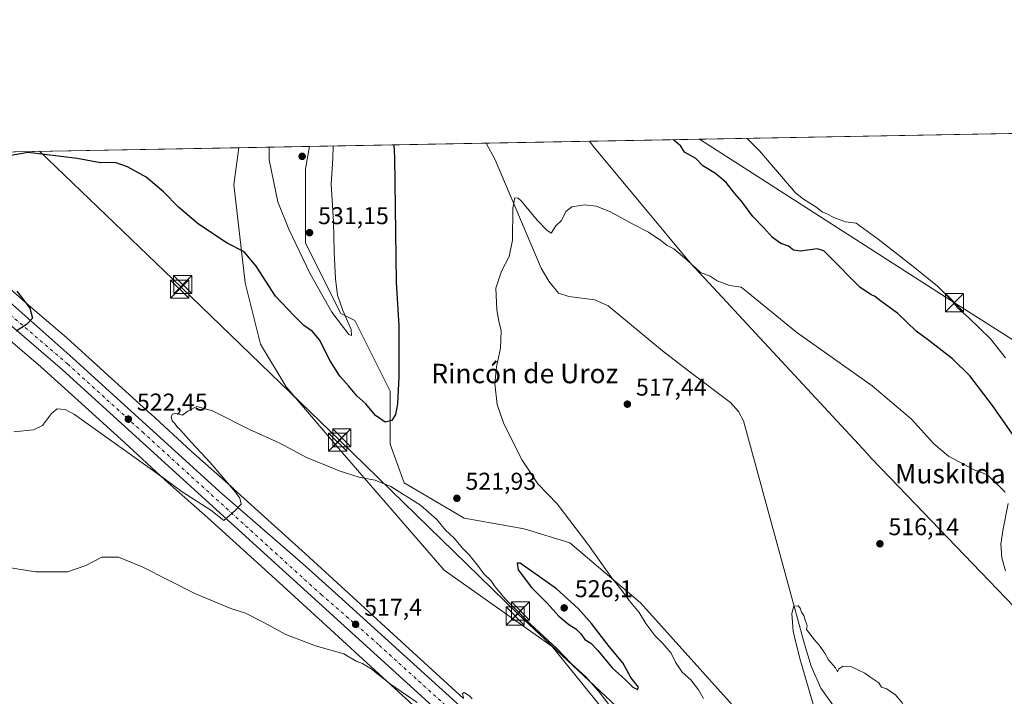
# Model space of a CAD drawing. Units: metres. Extents: x 624379 to 627830, y 4736494 to 4738869.
# Drawn here: x 624817 to 625222, y 4738591 to 4738869 of the extents above; entities that cross this region are included whole.
import ezdxf
from ezdxf.enums import TextEntityAlignment as Align

# ---------------------------------------------------------------- set-up
doc = ezdxf.new("R2010")
doc.units = ezdxf.units.M
doc.header["$MEASUREMENT"] = 0
doc.linetypes.add('DGN Style 4', pattern=[2.6384748266838614, 1.318413404963828, -0.6592067024819142, 0.001648016756204785, -0.6592067024819142])
for name, color, linetype, lineweight in [('Carretera de calzada única Cxs', 7, 'Continuous', 13), ('Carretera de calzada única eje', 7, 'DGN Style 4', 0), ('Comarca CxS', 21, 'Continuous', 0), ('Comunidad Autónoma CxS', 142, 'Continuous', 0), ('Corriente natural lineal', 142, 'Continuous', 13), ('Cultivos herbáceos CxS', 92, 'Continuous', 0), ('Curva de nivel maestra', 30, 'Continuous', 30), ('Curva de nivel normal', 30, 'Continuous', 0), ('Huerta CxS', 92, 'Continuous', 0), ('Instalación de servicios públicos CxS', 91, 'Continuous', 0), ('Matorral CxS', 135, 'Continuous', 0), ('Municipio', 91, 'Continuous', 13), ('Municipio CxS', 4, 'Continuous', 0), ('Núcleo urbano CxS', 7, 'Continuous', 0), ('Provincia CxS', 1, 'Continuous', 0), ('Punto de cota en terreno', 7, 'Continuous', 0), ('Rótulo de punto de cota en terreno', 7, 'Continuous', 0), ('Tendido', 6, 'Continuous', 0), ('Texto cartográfico', 7, 'Continuous', 0), ('Torre de tendido puntual', 7, 'Continuous', 0)]:
    doc.layers.add(name, color=color, linetype=linetype, lineweight=lineweight)
doc.styles.add('Style-Arial', font='txt')

# ---------------------------------------------------------------- blocks, each defined once
blk = doc.blocks.new('*U20')
at = {"layer": 'Cultivos herbáceos CxS', "color": 92, "linetype": 'Continuous', "lineweight": 0}
blk.add_polyline3d([(624809.8353000004, 4738739.6361, 524.5733000000037), (624825.3667000001, 4738726.3497, 523.4732999999978), (624840.6557999998, 4738712.3935, 522.7151000000014), (624859.7828000003, 4738695.1043, 521.3793000000006), (624876.4556999998, 4738679.7567, 520.4640999999974), (624876.5686999997, 4738679.6547, 520.4581999999937), (624894.1804000001, 4738664.052300001, 519.5342999999993), (624923.5950999996, 4738637.479499999, 518.0087000000058), (624944.6900000004, 4738618.113700001, 516.9032000000007), (624962.9903999995, 4738601.4027, 516.142399999997), (624988.6824000003, 4738577.8301, 514.9643000000069)], dxfattribs=at)
blk = doc.blocks.new('*U22')
at = {"layer": 'Cultivos herbáceos CxS', "color": 92, "linetype": 'Continuous', "lineweight": 0}
for points in [[(624999.4598000003, 4738589.6557, 515.6489000000003), (624973.7933, 4738613.2053, 516.5255999999936), (624955.4946, 4738629.9147, 517.5896999999968), (624934.392, 4738649.287699999, 518.5455999999976), (624934.3443, 4738649.330900001, 518.547900000005), (624904.8771000003, 4738675.9509, 520.0439999999944), (624904.8197999997, 4738676.002699999, 520.0470000000059), (624887.2357999999, 4738691.5803, 520.9017000000022), (624870.5921999998, 4738706.900900001, 521.7590000000055), (624870.5387000004, 4738706.949899999, 521.7635000000009), (624851.4137000004, 4738724.2367, 523.0176000000065), (624836.0585000003, 4738738.253900001, 523.9348000000027), (624835.9398999996, 4738738.3597, 523.9385000000038), (624835.8655000003, 4738738.424500001, 523.9413000000059), (624820.2703, 4738751.7653, 524.9312000000064), (624806.1931999996, 4738764.0869, 525.7250000000058)], [(624745.6425000001, 4738813.6237, 529.787599999996), (624906.8515, 4738816.5746, 528.8246999999974), (624904.9001000002, 4738801.4495, 527.6958000000013), (624909.5670999996, 4738760.878500001, 524.3966999999975), (624915.8186999997, 4738735.593499999, 522.9002999999939), (624926.3541000001, 4738718.0253, 522.0714000000007), (624950.4545, 4738689.9441, 520.8898000000045), (624991.4813000001, 4738642.525699999, 518.5568000000058), (625035.9842999997, 4738611.068299999, 520.3233999999939), (625076.7493000004, 4738560.789100001, 517.5911999999954), (625149.3574999999, 4738512.8365, 516.0782000000036), (625183.4709000001, 4738486.492500001, 512.7768000000069), (625207.4441000001, 4738461.9779, 510.0430999999954), (625221.9659000002, 4738456.164899999, 510.0620000000054), (625230.6791000003, 4738466.3367, 510.5130000000063)], [(625223.4188999999, 4738493.945699999, 511.5611999999965), (625211.8009000003, 4738492.492699999, 511.398000000001), (625191.4715, 4738508.4771, 512.662599999996), (625153.7153000003, 4738544.804500001, 514.7379999999976), (625111.6023000004, 4738585.491900001, 517.484700000001), (625072.3945000004, 4738629.085100001, 519.6183000000019), (625043.3513000002, 4738653.7885, 521.1576999999961), (625024.4726999998, 4738659.600299999, 522.3258999999962), (624999.7856999999, 4738663.9597, 522.0087000000058), (624975.0988999996, 4738678.490900001, 521.3693000000058), (624969.2905000001, 4738694.476299999, 523.6692999999941), (624969.2909000004, 4738716.272100001, 526.7872000000061), (624954.7697000002, 4738745.3343, 529.3628999999928), (624948.9609000003, 4738748.240300001, 530.2320999999939), (624934.4392999997, 4738777.302300001, 530.8785000000062), (624934.4401000004, 4738807.817299999, 532.3249999999971), (624935.9879000002, 4738817.107899999, 532.1824000000051), (625418.8432999998, 4738825.9465, 529.6061999999947)]]:
    blk.add_polyline3d(points, dxfattribs=at)
blk = doc.blocks.new('*U27')
at = {"layer": 'Municipio CxS', "color": 4, "linetype": 'Continuous', "lineweight": 0, "flags": 128}
blk.add_lwpolyline([(625236.5959999991, 4738616.908999999), (625199.1469999996, 4738655.867000001), (625178.8100000003, 4738677.022000001), (625167.553999999, 4738688.731000001), (625165.8109999992, 4738690.607999999), (625109.3539999994, 4738751.412), (625107.9810000006, 4738752.891000001), (625092.9229999997, 4738769.108999999), (625052.902, 4738817.180000001), (625051.3764224158, 4738819.22011175), (625923.3298000013, 4738835.181199999)], dxfattribs=at)
blk = doc.blocks.new('5PATER')
at = {"layer": 'Huerta CxS', "linetype": 'Continuous', "lineweight": 0}
h = blk.add_hatch(color=51, dxfattribs=at)
edge = h.paths.add_edge_path()
edge.add_ellipse((0, 0), major_axis=(-0.1095731443231308, -0.1110710700762829), ratio=0.9994222409660322, start_angle=0, end_angle=360)
blk = doc.blocks.new('5TTEND')
at = {"layer": 'Instalación de servicios públicos CxS', "color": 7, "linetype": 'Continuous', "lineweight": 0}
for p, q in [((-0.375, 0.3754), (0.375, -0.3746)), ((0.3720000000000001, 0.3784000000000001), (-0.3720000000000001, -0.3776))]:
    blk.add_line(p, q, dxfattribs=at)
at = {"layer": 'Instalación de servicios públicos CxS', "color": 7, "linetype": 'Continuous', "lineweight": 0, "flags": 128}
blk.add_lwpolyline([(-0.375, -0.3746), (0.375, -0.3746), (0.375, 0.3754), (-0.375, 0.3754), (-0.3720000000000001, -0.3776)], dxfattribs=at)

msp = doc.modelspace()

# ---------------------------------------------------------------- linework, layer by layer
at = {"layer": 'Carretera de calzada única Cxs', "color": 7, "linetype": 'Continuous', "lineweight": 13}
for points in [[(625317.8201000001, 4738286.370100001, 506.4483000000037), (625182.2801000001, 4738409.090100001, 508.4866000000038), (625137.4001000002, 4738449.790100001, 509.7372999999934), (625133.2528999997, 4738453.546499999, 509.9591999999975), (625129.1501000002, 4738457.270099999, 509.9983000000066), (625025.9101, 4738550.9001, 514.0576000000001), (624834.2600999996, 4738725.100099999, 524.0298999999941), (624786.6700999998, 4738765.8301, 526.9529999999941), (624751.3901000004, 4738794.9301, 529.2342000000062), (624727.3850999996, 4738813.2895, 530.6858000000066)], [(624739.3279999997, 4738813.508099999, 530.4410000000062), (624756.0100999996, 4738800.7501, 529.2192000000068), (624791.3901000004, 4738771.5601, 527.0825000000041), (624838.4600999998, 4738729.860099999, 524.1226000000024), (624900.1201, 4738673.8101, 520.5725999999995), (624933.0800999999, 4738645.290100001, 518.8276999999945), (624947.9801000003, 4738631.9801, 518.1061999999947), (625029.0301000001, 4738558.5701, 514.4946000000054), (625052.9600999998, 4738536.630100001, 513.343599999993), (625076.6201, 4738515.1501, 512.297200000001), (625149.9801000003, 4738449.0101, 509.5668000000006), (625176.8201000001, 4738424.2601, 508.8132999999943), (625201.2100999998, 4738402.8101, 508.2445000000008), (625231.1201, 4738375.0101, 508.3169999999955), (625309.7295000004, 4738303.6875, 506.7382999999973)], [(624791.3901000004, 4738771.5601, 527.0825000000041), (624838.4600999998, 4738729.860099999, 524.1226000000024), (624900.1201, 4738673.8101, 520.5725999999995), (624933.0800999999, 4738645.290100001, 518.8276999999945), (624947.9801000003, 4738631.9801, 518.1061999999947), (625029.0301000001, 4738558.5701, 514.4946000000054), (625052.9600999998, 4738536.630100001, 513.343599999993), (625076.6201, 4738515.1501, 512.297200000001), (625149.9801000003, 4738449.0101, 509.5668000000006), (625176.8201000001, 4738424.2601, 508.8132999999943), (625201.2100999998, 4738402.8101, 508.2445000000008), (625231.1201, 4738375.0101, 508.3169999999955)], [(625515.1201, 4738052.5101, 504.3804999999993), (625499.3501000004, 4738088.1801, 504.3248000000021), (625484.6001000004, 4738117.0601, 504.4603999999963), (625466.3000999996, 4738144.720100001, 504.909799999994), (625456.9101, 4738156.4101, 504.5515000000014), (625446.2100999998, 4738167.890100001, 504.7213000000047), (625407.7100999998, 4738204.9801, 505.2299999999959), (625323.4101, 4738281.300100001, 506.3248000000021), (625320.4447, 4738283.9849, 506.3693999999959), (625317.8201000001, 4738286.370100001, 506.4483000000037), (625182.2801000001, 4738409.090100001, 508.4866000000038), (625137.4001000002, 4738449.790100001, 509.7372999999934), (625133.2528999997, 4738453.546499999, 509.9591999999975), (625129.1501000002, 4738457.270099999, 509.9983000000066), (625025.9101, 4738550.9001, 514.0576000000001), (624834.2600999996, 4738725.100099999, 524.0298999999941), (624786.6700999998, 4738765.8301, 526.9529999999941)]]:
    msp.add_polyline3d(points, dxfattribs=at)
at = {"layer": 'Carretera de calzada única eje', "color": 7, "linetype": 'DGN Style 4', "lineweight": 0}
msp.add_polyline3d([(624733.3534000004, 4738813.398700001, 530.5190000000002), (624753.7100999998, 4738797.840100001, 529.258600000001), (624771.3901000004, 4738783.2401, 528.1472999999969), (624789.0301000001, 4738768.6801, 527.0525000000052), (624812.5701000001, 4738747.840100001, 525.6193000000058), (624836.3501000004, 4738727.4901, 524.1800999999978), (624867.1901000004, 4738699.460100001, 522.383799999996), (624940.8300999999, 4738632.5101, 518.4069000000018), (624957.3201000001, 4738618.2501, 517.5771999999997), (624964.7801000001, 4738611.590100001, 517.1698999999935), (625005.3000999996, 4738574.890100001, 515.2853999999934), (625027.4801000003, 4738554.7301, 514.293399999995), (625039.4200999998, 4738543.7601, 513.7486999999965), (625051.2600999996, 4738533.0101, 513.2921999999963), (625129.4600999998, 4738462.110099999, 510.2517999999982), (625135.6891000001, 4738456.492699999, 510.0653000000021), (625166.1201, 4738429.050100001, 509.126900000003), (625179.5500999996, 4738416.670100001, 508.8003999999929), (625191.7500999998, 4738405.940099999, 508.4777000000031), (625206.7100999998, 4738392.050100001, 508.1723999999958), (625291.2301000003, 4738315.5101, 506.866399999999), (625311.9641000006, 4738296.6965, 506.6062999999995)], dxfattribs=at)
at = {"layer": 'Comarca CxS', "color": 21, "linetype": 'Continuous', "lineweight": 0, "flags": 128}
msp.add_lwpolyline([(624902.9024473053, 4736502.375347104), (624420.6100009436, 4736493.54998261), (624410.917670194, 4737030.728953989), (624384.8146867299, 4738477.437095489), (624378.8700009438, 4738806.909982585), (624651.3520611993, 4738811.897725823), (625051.3764224158, 4738819.22011175), (625923.3298000013, 4738835.181199999), (626102.3803727425, 4738838.458604006), (626915.563647459, 4738853.343779263), (627549.9328241976, 4738864.955811883), (627786.7100009702, 4738869.289982588), (627792.2162342459, 4738572.161458918), (627826.5652076205, 4736718.612745332), (627828.0820999995, 4736636.762499999), (627829.5800009686, 4736555.929982608), (627726.6039276505, 4736554.045645858)], close=True, dxfattribs=at)
at = {"layer": 'Comunidad Autónoma CxS', "color": 142, "linetype": 'Continuous', "lineweight": 0, "flags": 128}
msp.add_lwpolyline([(624902.9024473053, 4736502.375347104), (624420.6100009436, 4736493.54998261), (624410.917670194, 4737030.728953989), (624384.8146867299, 4738477.437095489), (624378.8700009438, 4738806.909982585), (624651.3520611993, 4738811.897725823), (625051.3764224158, 4738819.22011175), (625923.3298000013, 4738835.181199999), (626102.3803727425, 4738838.458604006), (626915.563647459, 4738853.343779263), (627549.9328241976, 4738864.955811883), (627786.7100009702, 4738869.289982588), (627792.2162342459, 4738572.161458918), (627826.5652076205, 4736718.612745332), (627828.0820999995, 4736636.762499999), (627829.5800009686, 4736555.929982608), (627726.6039276505, 4736554.045645858)], close=True, dxfattribs=at)
at = {"layer": 'Corriente natural lineal', "color": 142, "linetype": 'Continuous', "lineweight": 13}
msp.add_polyline3d([(625008.8591999998, 4738818.4418, 521.5981999999931), (625008.8601000002, 4738818.440099999, 521.5981000000029), (625012.5401, 4738811.630100001, 521.3494000000064), (625031.4600999998, 4738766.950099999, 519.4259000000021), (625034.7001, 4738761.620100001, 519.3047999999981), (625038.7100999998, 4738756.670100001, 519.0777999999991), (625042.9200999998, 4738755.290100001, 519.0717000000004), (625053.6401000004, 4738753.920100001, 518.9747999999963), (625059.0601000005, 4738751.4901, 518.5763000000006), (625081.5800999999, 4738732.8301, 517.8996999999945), (625093.4001000002, 4738723.6501, 517.7069000000047), (625109.5701000001, 4738711.640100001, 517.6977999999945), (625112.8800999997, 4738707.940099999, 517.6570999999967), (625114.8800999997, 4738704.0101, 517.3782000000066), (625140.0800999999, 4738612.040100001, 515.3188999999984), (625142.7200999996, 4738603.040100001, 515.2008999999962), (625146.7701000003, 4738593.9101, 515.0527000000002), (625160.7001, 4738574.600099999, 514.585699999996)], dxfattribs=at)
at = {"layer": 'Cultivos herbáceos CxS', "color": 92, "linetype": 'Continuous', "lineweight": 0, "extrusion": (-0.05101834280683569, -0.0009338862450007599, 0.9986972797368208), "elevation": -35791.51488777041, "flags": 128}
msp.add_lwpolyline([(-4726585.908276129, 710732.8538273103), (-4726585.908276129, 710973.3505562672)], dxfattribs=at)
at = {"layer": 'Cultivos herbáceos CxS', "color": 92, "linetype": 'Continuous', "lineweight": 0, "extrusion": (0.1436892280272095, 0.002630213285279975, 0.9896193650727629), "elevation": 102787.3273759052, "flags": 128}
msp.add_lwpolyline([(4726585.934532407, -704097.310748101), (4726585.934532407, -704170.9587687296)], dxfattribs=at)
at = {"layer": 'Cultivos herbáceos CxS', "color": 92, "linetype": 'Continuous', "lineweight": 0, "extrusion": (0.005970884432175093, 0.0001092959007929877, 0.9999821681377642), "elevation": 4777.995086868263, "flags": 128}
msp.add_lwpolyline([(624731.3424526328, 4738813.129788691), (624892.5543283033, 4738816.080688708)], dxfattribs=at)
at = {"layer": 'Cultivos herbáceos CxS', "color": 92, "linetype": 'Continuous', "lineweight": 0}
for points in [[(625223.4188999999, 4738493.945699999, 511.5611999999965), (625211.8009000003, 4738492.492699999, 511.398000000001), (625191.4715, 4738508.4771, 512.662599999996), (625153.7153000003, 4738544.804500001, 514.7379999999976), (625111.6023000004, 4738585.491900001, 517.484700000001), (625072.3945000004, 4738629.085100001, 519.6183000000019), (625043.3513000002, 4738653.7885, 521.1576999999961), (625024.4726999998, 4738659.600299999, 522.3258999999962), (624999.7856999999, 4738663.9597, 522.0087000000058), (624975.0988999996, 4738678.490900001, 521.3693000000058), (624969.2905000001, 4738694.476299999, 523.6692999999941), (624969.2909000004, 4738716.272100001, 526.7872000000061), (624954.7697000002, 4738745.3343, 529.3628999999928), (624948.9609000003, 4738748.240300001, 530.2320999999939), (624934.4392999997, 4738777.302300001, 530.8785000000062), (624934.4401000004, 4738807.817299999, 532.3249999999971), (624935.9879000002, 4738817.108100001, 532.1824000000051)], [(624906.8515, 4738816.5747, 528.8246999999974), (624904.9001000002, 4738801.4495, 527.6958000000013), (624909.5670999996, 4738760.878500001, 524.3966999999975), (624915.8186999997, 4738735.593499999, 522.9002999999939), (624926.3541000001, 4738718.0253, 522.0714000000007), (624950.4545, 4738689.9441, 520.8898000000045), (624991.4813000001, 4738642.525699999, 518.5568000000058), (625035.9842999997, 4738611.068299999, 520.3233999999939), (625076.7493000004, 4738560.789100001, 517.5911999999954), (625149.3574999999, 4738512.8365, 516.0782000000036), (625183.4709000001, 4738486.492500001, 512.7768000000069), (625207.4441000001, 4738461.9779, 510.0430999999954), (625221.9659000002, 4738456.164899999, 510.0620000000054), (625230.6791000003, 4738466.3367, 510.5130000000063)], [(624806.1931999996, 4738764.0869, 525.7250000000058), (624820.2703, 4738751.7653, 524.9312000000064), (624835.8655000003, 4738738.424500001, 523.9413000000059), (624835.9398999996, 4738738.3597, 523.9385000000038), (624836.0585000003, 4738738.253900001, 523.9348000000027), (624851.4137000004, 4738724.2367, 523.0176000000065), (624870.5387000004, 4738706.949899999, 521.7635000000009), (624870.5921999998, 4738706.900900001, 521.7590000000055), (624887.2357999999, 4738691.5803, 520.9017000000022), (624904.8197999997, 4738676.002699999, 520.0470000000059), (624904.8771000003, 4738675.9509, 520.0439999999944), (624934.3443, 4738649.330900001, 518.547900000005), (624934.392, 4738649.287699999, 518.5455999999976), (624955.4946, 4738629.9147, 517.5896999999968), (624973.7933, 4738613.2053, 516.5255999999936), (624999.4598000003, 4738589.6557, 515.6489000000003)], [(624809.8353000004, 4738739.6361, 524.5733000000037), (624825.3667000001, 4738726.3497, 523.4732999999978), (624840.6557999998, 4738712.3935, 522.7151000000014), (624859.7828000003, 4738695.1043, 521.3793000000006), (624876.4556999998, 4738679.7567, 520.4640999999974), (624876.5686999997, 4738679.6547, 520.4581999999937), (624894.1804000001, 4738664.052300001, 519.5342999999993), (624923.5950999996, 4738637.479499999, 518.0087000000058), (624944.6900000004, 4738618.113700001, 516.9032000000007), (624962.9903999995, 4738601.4027, 516.142399999997), (624988.6824000003, 4738577.8301, 514.9643000000069)]]:
    msp.add_polyline3d(points, dxfattribs=at)
at = {"layer": 'Curva de nivel maestra', "color": 30, "linetype": 'Continuous', "lineweight": 30, "elevation": 525, "flags": 128}
for points in [[(624970.8252999998, 4738817.7456), (624971.1100000005, 4738812.5101), (624971.7300000006, 4738761.120100001), (624972.8399999999, 4738743.2401), (624972.79, 4738722.220100001), (624972.3200000003, 4738711.0001), (624971.4299999997, 4738706.710100001), (624969.9000000004, 4738704.2401), (624967.2400000002, 4738703.470100001), (624963.2599999999, 4738706.220100001), (624959.2300000006, 4738711.050100001), (624955.5800000001, 4738714.4001), (624952.1399999997, 4738718.460100001), (624948.5599999997, 4738722.470100001), (624944.5999999996, 4738728.8301), (624940.0999999996, 4738737.360099999), (624937.2100000001, 4738740.850099999), (624933.6900000004, 4738743.2601), (624929.5800000001, 4738747.440099999), (624922.0700000003, 4738755.440099999), (624914.0199999996, 4738767.7301), (624909.1200000001, 4738773.610099999), (624902.1100000005, 4738777.2601), (624890.3499999996, 4738785.120100001), (624882.0599999997, 4738792.030099999), (624875.8799999999, 4738798.3201), (624868.6699999999, 4738804.390100001), (624861.0300000003, 4738808.700099999), (624855.8799999999, 4738810.4001), (624850.0899999999, 4738810.300100001), (624849.8799999999, 4738810.290100001), (624840.2100000001, 4738812.1501), (624820.0899999999, 4738814.620100001), (624812.1699999999, 4738813.190099999)], [(625228.7000000002, 4738694.4001), (625217.5700000003, 4738710.380100001), (625208.1200000001, 4738722.640100001), (625201.0199999996, 4738729.630100001), (625191.2400000002, 4738737.110099999), (625186.04, 4738740.9801), (625178.5099999999, 4738748.2601), (625171.3300000001, 4738753.4301), (625168.9299999997, 4738755.350099999), (625167.4600000001, 4738755.9901), (625162.8200000003, 4738759.1801), (625150.3700000001, 4738771.7501), (625148.0300000003, 4738774.020099999), (625145.2100000001, 4738774.860099999), (625138.4000000004, 4738773.9101), (625135.5099999999, 4738774.350099999), (625133.4699999997, 4738775.9801), (625130.3099999997, 4738777.1601), (625126.79, 4738779.630100001), (625123.2000000002, 4738783.700099999), (625118.8099999997, 4738788.2301), (625114.0999999996, 4738794.5101), (625111.25, 4738797.9001), (625107.7999999998, 4738802.190099999), (625103.3200000003, 4738805.9801), (625098.2000000002, 4738809.040100001), (625095.2000000002, 4738812.110099999), (625090.5800000001, 4738814.700099999), (625089.04, 4738817.170100001), (625086.0968000004, 4738819.855699999)], [(624815.4600000001, 4738757.450099999), (624820.8200000003, 4738750.470100001), (624821.8799999999, 4738746.300100001), (624819.3799999999, 4738743.780099999), (624815.1799999997, 4738740.9301)], [(625071.2400000002, 4738593.390100001), (625071.6100000005, 4738594.280099999), (625068.4400000004, 4738598.390100001), (625065.1600000003, 4738604.300100001), (625059.5499999998, 4738611.110099999), (625052.2300000006, 4738620.610099999), (625046.7800000003, 4738626.800100001), (625037.8499999996, 4738634.8201), (625022.8499999996, 4738645.360099999), (625021.5700000003, 4738645.420100001), (625022.0300000003, 4738642.670100001), (625027.5599999997, 4738635.380100001), (625033.9400000004, 4738628.940099999), (625038.7999999998, 4738623.640100001), (625042.9199999999, 4738620.090100001), (625045.8200000003, 4738618.3301), (625047.8300000001, 4738616.340100001), (625049.5300000003, 4738614.040100001), (625051.9400000004, 4738612.440099999), (625054.8899999997, 4738609.4001), (625060.7599999999, 4738602.280099999), (625066.2000000002, 4738597.390100001), (625069.3399999999, 4738594.350099999), (625071.2400000002, 4738593.390100001)]]:
    msp.add_lwpolyline(points, dxfattribs=at)
at = {"layer": 'Curva de nivel normal', "color": 30, "linetype": 'Continuous', "lineweight": 0, "flags": 128}
for points, elevation in [([(624919.3761, 4738816.803900001), (624919.3600000005, 4738811.5601), (624922.9199999999, 4738794.3101), (624927.5700000003, 4738783.040100001), (624936.2199999997, 4738764.850099999), (624945.2699999996, 4738748.840100001), (624952.2999999998, 4738739.640100001), (624953.3700000001, 4738739.1601), (624953.2699999996, 4738741.700099999), (624949.7199999997, 4738749.460100001), (624947.5899999999, 4738755.8101), (624946.7100000001, 4738762.530099999), (624946.2100000001, 4738773.700099999), (624945.8700000001, 4738786.020099999), (624944.9500000002, 4738801.530099999), (624945.6799999997, 4738812.050100001), (624945.8371000001, 4738817.2883)], 530), ([(625116.4061000004, 4738820.410499999), (625121.5499999998, 4738815.2601), (625136.2800000003, 4738797.9301), (625139.5800000001, 4738795.3301), (625144.7199999997, 4738792.220100001), (625147.3600000005, 4738790.090100001), (625149.4800000006, 4738789.210100001), (625152.1100000005, 4738787.7501), (625156.9000000004, 4738786.050100001), (625161.3499999996, 4738785.530099999), (625170.3600000005, 4738778.880100001), (625184.0899999999, 4738768.140100001), (625194.8700000001, 4738759.4901), (625199.9699999997, 4738754.4901), (625200.9024999999, 4738753.351299999)], 530), ([(625222.75, 4738674.6601), (625215.4800000006, 4738681.770099999), (625209.9299999997, 4738683.860099999), (625199.3399999999, 4738689.5001), (625193.3099999997, 4738694.540100001), (625184.1600000003, 4738704.6801), (625167.9100000003, 4738718.4301), (625136.8700000001, 4738740.380100001), (625116.7000000002, 4738756.880100001), (625113.9500000002, 4738759.050100001), (625109.0800000001, 4738759.860099999), (625104.1100000005, 4738761.720100001), (625101.1900000004, 4738763.640100001), (625097.1900000004, 4738765.130100001), (625091.5199999996, 4738770.370100001), (625086.1699999999, 4738774.9001), (625083.4699999997, 4738776.2601), (625080.8399999999, 4738778.370100001), (625075.8099999997, 4738781.7401), (625069.8799999999, 4738784.7401), (625060.0199999996, 4738790.1801), (625054.1500000004, 4738792.530099999), (625049.2999999998, 4738793.020099999), (625044.2000000002, 4738792.140100001), (625041.6200000001, 4738790.2401), (625039.8700000001, 4738786.640100001), (625037.6200000001, 4738784.3301), (625035.6399999997, 4738781.290100001), (625033.8300000001, 4738782.6601), (625029.9000000004, 4738786.720100001), (625023.3099999997, 4738794.610099999), (625021.9900000002, 4738795.8101), (625020.7199999997, 4738795.860099999), (625019.8099999997, 4738791.6601), (625019.7199999997, 4738778.440099999), (625018.2800000003, 4738771.700099999), (625015.2100000001, 4738765.700099999), (625012.8399999999, 4738758.6501), (625013.2800000003, 4738749.7401), (625014.0999999996, 4738745.0601), (625014.9900000002, 4738741.120100001), (625014.7000000002, 4738734.030099999), (625013.1100000005, 4738726.360099999), (625012.4800000006, 4738719.340100001), (625013.3899999997, 4738710.790100001), (625016.0800000001, 4738702.7601), (625023.6500000004, 4738687.9001), (625030.1200000001, 4738678.1501), (625038.1500000004, 4738669.8301), (625050.7999999998, 4738653.3101), (625060.54, 4738639.520099999), (625064.3899999997, 4738634.6501), (625067.7999999998, 4738629.9901), (625071.8600000005, 4738625.040100001), (625074.7000000002, 4738620.5601), (625078.3399999999, 4738615.640100001), (625081.7000000002, 4738612.3301), (625085.0199999996, 4738608.3201), (625086.8200000003, 4738604.6801), (625089.6200000001, 4738600.5001), (625093.1299999999, 4738597.3201), (625096.4199999999, 4738593.280099999), (625098.4699999997, 4738589.620100001)], 520), ([(625200.9024999999, 4738753.351299999), (625202.4002, 4738751.522299999)], 530), ([(625202.4002, 4738751.522299999), (625203.2699999996, 4738750.460100001), (625207.6799999997, 4738746.6801), (625216.6799999997, 4738737.780099999), (625222.8799999999, 4738730.0001)], 530), ([(625061.5300000003, 4738584.340100001), (625055.8099999997, 4738591.8101), (625050.0099999999, 4738598.470100001), (625043.9000000004, 4738604.0801), (625037.8600000005, 4738610.370100001), (625027.25, 4738620.120100001), (625016.7800000003, 4738630.6601), (625012.4900000002, 4738635.710100001), (625010.9400000004, 4738638.1801), (625007.8899999997, 4738640.9801), (625005.2400000002, 4738644.5601), (625001.6900000004, 4738649.0001), (624999.1799999997, 4738651.520099999), (624995.7199999997, 4738655.690099999), (624992.1200000001, 4738658.960100001), (624988.5599999997, 4738663.470100001), (624981.7699999996, 4738669.270099999), (624969.5, 4738676.970100001), (624963.0899999999, 4738679.6601), (624956.8700000001, 4738680.700099999), (624948.2999999998, 4738683.460100001), (624942.6600000003, 4738685.8201), (624934.7400000002, 4738688.890100001), (624923.5199999996, 4738695.020099999), (624911.3499999996, 4738700.470100001), (624896.0899999999, 4738708.170100001), (624889.54, 4738710.0001), (624885.8700000001, 4738708.100099999), (624883.7000000002, 4738706.450099999), (624882.3499999996, 4738706.8201), (624880.7199999997, 4738707.040100001), (624879.5899999999, 4738706.8301), (624879.0199999996, 4738705.8201), (624879.4500000002, 4738704.0601), (624880.4800000006, 4738702.960100001), (624881.29, 4738701.780099999), (624882.9900000002, 4738700.140100001), (624887.3399999999, 4738695.170100001), (624895.0700000003, 4738686.9001), (624905.5599999997, 4738674.610099999), (624907.2599999999, 4738672.220100001), (624907.8200000003, 4738669.7501), (624905.4600000001, 4738667.110099999), (624900.7699999996, 4738662.960100001), (624895.3899999997, 4738667.220100001), (624883.6200000001, 4738674.780099999), (624876.0999999996, 4738680.3301), (624839.2199999997, 4738706.610099999), (624835.3200000003, 4738708.690099999), (624832.0099999999, 4738709.030099999), (624829.7199999997, 4738707.050100001), (624826.0099999999, 4738702.1601), (624822.2199999997, 4738700.3301), (624814.2199999997, 4738699.590100001)], 520), ([(625222.9400000004, 4738642.3101), (625221.3600000005, 4738647.670100001), (625221, 4738653.210100001), (625221.8600000005, 4738659.600099999), (625224, 4738670.040100001)], 520), ([(624805.9199999999, 4738644.550100001), (624823.0599999997, 4738641.840100001), (624836.2599999999, 4738641.920100001), (624843.8499999996, 4738644.4101), (624850.4299999997, 4738647.870100001), (624857.3399999999, 4738647.8301), (624867.1100000005, 4738643.940099999), (624888.79, 4738632.950099999), (624903.5999999996, 4738626.7601), (624909.5899999999, 4738624.7601), (624916.9699999997, 4738621.140100001), (624926.2599999999, 4738616.100099999), (624938.5700000003, 4738611.4101), (624950.1200000001, 4738608.030099999), (624955.2599999999, 4738605.0701), (624957.8399999999, 4738604.0801), (624961.4199999999, 4738601.920100001), (624969.4500000002, 4738595.620100001), (624980.4699999997, 4738587.9801)], 515), ([(625143.5899999999, 4738587.300100001), (625138.4199999999, 4738605.1501), (625136.29, 4738613.340100001), (625135.3499999996, 4738617.370100001), (625134.8399999999, 4738624.710100001), (625135.5999999996, 4738627.720100001), (625137.3600000005, 4738627.9101), (625138.2999999998, 4738626.8201), (625138.7800000003, 4738625.200099999), (625139.7999999998, 4738623.880100001), (625140.3300000001, 4738621.9001), (625141.1500000004, 4738619.800100001), (625140.8399999999, 4738618.040100001), (625144.1600000003, 4738613.840100001), (625146.0199999996, 4738611.6501), (625148.3700000001, 4738608.370100001), (625149.9199999999, 4738605.5601), (625152.8200000003, 4738602.340100001), (625153.5999999996, 4738600.710100001), (625154.1799999997, 4738601.920100001), (625155.9299999997, 4738603.050100001), (625159.1799999997, 4738602.880100001), (625164.9699999997, 4738600.090100001), (625167.0099999999, 4738598.540100001), (625170.6399999997, 4738596.1601), (625171.8399999999, 4738594.370100001), (625173.8399999999, 4738593.620100001), (625177.3700000001, 4738591.350099999), (625180.6200000001, 4738587.620100001)], 515), ([(624999.4600000001, 4738590.0801), (624999.1299999999, 4738591.720100001), (624999.8099999997, 4738592.090100001), (625002.1500000004, 4738590.6601), (625003.0300000003, 4738589.540100001)], 515)]:
    msp.add_lwpolyline(points, dxfattribs=dict(at, elevation=elevation))
at = {"layer": 'Matorral CxS', "color": 135, "linetype": 'Continuous', "lineweight": 0, "extrusion": (-0.1144449551620092, -0.002094750707025761, 0.9934273824781764), "elevation": -80918.72702150332, "flags": 128}
msp.add_lwpolyline([(-4726586.865806131, 706908.8625078343), (-4726586.865806131, 706938.1965897724)], dxfattribs=at)
at = {"layer": 'Matorral CxS', "color": 135, "linetype": 'Continuous', "lineweight": 0}
for points in [[(625076.7493000004, 4738560.789100001, 517.5911999999954), (625035.9842999997, 4738611.068299999, 520.3233999999939), (624991.4813000001, 4738642.525699999, 518.5568000000058), (624950.4545, 4738689.9441, 520.8898000000045), (624926.3541000001, 4738718.0253, 522.0714000000007), (624915.8186999997, 4738735.593499999, 522.9002999999939), (624909.5670999996, 4738760.878500001, 524.3966999999975), (624904.9001000002, 4738801.4495, 527.6958000000013), (624906.8515, 4738816.5746, 528.8246999999974), (624935.9879000002, 4738817.107899999, 532.1824000000051), (624934.4401000004, 4738807.817299999, 532.3249999999971), (624934.4392999997, 4738777.302300001, 530.8785000000062), (624948.9609000003, 4738748.240300001, 530.2320999999939), (624954.7697000002, 4738745.3343, 529.3628999999928), (624969.2909000004, 4738716.272100001, 526.7872000000061), (624969.2905000001, 4738694.476299999, 523.6692999999941), (624975.0988999996, 4738678.490900001, 521.3693000000058), (624999.7856999999, 4738663.9597, 522.0087000000058), (625024.4726999998, 4738659.600299999, 522.3258999999962), (625043.3513000002, 4738653.7885, 521.1576999999961), (625072.3945000004, 4738629.085100001, 519.6183000000019), (625111.6023000004, 4738585.491900001, 517.484700000001)], [(625223.4188999999, 4738493.945699999, 511.5611999999965), (625211.8009000003, 4738492.492699999, 511.398000000001), (625191.4715, 4738508.4771, 512.662599999996), (625153.7153000003, 4738544.804500001, 514.7379999999976), (625111.6023000004, 4738585.491900001, 517.484700000001), (625072.3945000004, 4738629.085100001, 519.6183000000019), (625043.3513000002, 4738653.7885, 521.1576999999961), (625024.4726999998, 4738659.600299999, 522.3258999999962), (624999.7856999999, 4738663.9597, 522.0087000000058), (624975.0988999996, 4738678.490900001, 521.3693000000058), (624969.2905000001, 4738694.476299999, 523.6692999999941), (624969.2909000004, 4738716.272100001, 526.7872000000061), (624954.7697000002, 4738745.3343, 529.3628999999928), (624948.9609000003, 4738748.240300001, 530.2320999999939), (624934.4392999997, 4738777.302300001, 530.8785000000062), (624934.4401000004, 4738807.817299999, 532.3249999999971), (624935.9879000002, 4738817.108100001, 532.1824000000051)], [(624906.8515, 4738816.5747, 528.8246999999974), (624904.9001000002, 4738801.4495, 527.6958000000013), (624909.5670999996, 4738760.878500001, 524.3966999999975), (624915.8186999997, 4738735.593499999, 522.9002999999939), (624926.3541000001, 4738718.0253, 522.0714000000007), (624950.4545, 4738689.9441, 520.8898000000045), (624991.4813000001, 4738642.525699999, 518.5568000000058), (625035.9842999997, 4738611.068299999, 520.3233999999939), (625076.7493000004, 4738560.789100001, 517.5911999999954), (625149.3574999999, 4738512.8365, 516.0782000000036), (625183.4709000001, 4738486.492500001, 512.7768000000069), (625207.4441000001, 4738461.9779, 510.0430999999954), (625221.9659000002, 4738456.164899999, 510.0620000000054), (625230.6791000003, 4738466.3367, 510.5130000000063)]]:
    msp.add_polyline3d(points, dxfattribs=at)
at = {"layer": 'Municipio', "color": 91, "linetype": 'Continuous', "lineweight": 13, "flags": 128}
msp.add_lwpolyline([(625051.3764224164, 4738819.220111751), (625052.9020000006, 4738817.179999999), (625092.9230000003, 4738769.109), (625107.9810000013, 4738752.891000002), (625109.3540000021, 4738751.412000001), (625165.8109999998, 4738690.608), (625167.5539999995, 4738688.731000001), (625178.8100000008, 4738677.022000002), (625199.1470000001, 4738655.867000001), (625236.5960000019, 4738616.909)], dxfattribs=at)
msp.add_lwpolyline([(625051.3764224164, 4738819.220111751), (625052.9020000006, 4738817.179999999), (625092.9230000003, 4738769.109), (625107.9810000013, 4738752.891000002), (625109.3540000021, 4738751.412000001), (625165.8109999998, 4738690.608), (625167.5539999995, 4738688.731000001), (625178.8100000008, 4738677.022000002), (625199.1470000001, 4738655.867000001), (625236.5960000019, 4738616.909)], dxfattribs=at)
at = {"layer": 'Municipio CxS', "color": 4, "linetype": 'Continuous', "lineweight": 0, "flags": 128}
msp.add_lwpolyline([(624651.3520611993, 4738811.897725823), (625051.3764224158, 4738819.22011175), (625052.902, 4738817.180000001), (625092.9229999997, 4738769.108999999), (625107.9810000006, 4738752.891000001), (625109.3539999994, 4738751.412), (625165.8109999992, 4738690.607999999), (625167.553999999, 4738688.731000001), (625178.8100000003, 4738677.022000001), (625199.1469999996, 4738655.867000001), (625236.5959999991, 4738616.908999999)], dxfattribs=at)
at = {"layer": 'Núcleo urbano CxS', "color": 7, "linetype": 'Continuous', "lineweight": 0}
for points in [[(624806.1931999996, 4738764.0869, 525.7250000000058), (624820.2703, 4738751.7653, 524.9312000000064), (624835.8655000003, 4738738.424500001, 523.9413000000059), (624835.9398999996, 4738738.3597, 523.9385000000038), (624836.0585000003, 4738738.253900001, 523.9348000000027), (624851.4137000004, 4738724.2367, 523.0176000000065), (624870.5387000004, 4738706.949899999, 521.7635000000009), (624870.5921999998, 4738706.900900001, 521.7590000000055), (624887.2357999999, 4738691.5803, 520.9017000000022), (624904.8197999997, 4738676.002699999, 520.0470000000059), (624904.8771000003, 4738675.9509, 520.0439999999944), (624934.3443, 4738649.330900001, 518.547900000005), (624934.392, 4738649.287699999, 518.5455999999976), (624955.4946, 4738629.9147, 517.5896999999968), (624973.7933, 4738613.2053, 516.5255999999936), (624999.4598000003, 4738589.6557, 515.6489000000003)], [(624806.1931999996, 4738764.0869, 525.7250000000058), (624820.2703, 4738751.7653, 524.9312000000064), (624835.8655000003, 4738738.424500001, 523.9413000000059), (624835.9398999996, 4738738.3597, 523.9385000000038), (624836.0585000003, 4738738.253900001, 523.9348000000027), (624851.4137000004, 4738724.2367, 523.0176000000065), (624870.5387000004, 4738706.949899999, 521.7635000000009), (624870.5921999998, 4738706.900900001, 521.7590000000055), (624887.2357999999, 4738691.5803, 520.9017000000022), (624904.8197999997, 4738676.002699999, 520.0470000000059), (624904.8771000003, 4738675.9509, 520.0439999999944), (624934.3443, 4738649.330900001, 518.547900000005), (624934.392, 4738649.287699999, 518.5455999999976), (624955.4946, 4738629.9147, 517.5896999999968), (624973.7933, 4738613.2053, 516.5255999999936), (624999.4598000003, 4738589.6557, 515.6489000000003)], [(624988.6824000003, 4738577.8301, 514.9643000000069), (624962.9903999995, 4738601.4027, 516.142399999997), (624944.6900000004, 4738618.113700001, 516.9032000000007), (624923.5950999996, 4738637.479499999, 518.0087000000058), (624894.1804000001, 4738664.052300001, 519.5342999999993), (624876.5686999997, 4738679.6547, 520.4581999999937), (624876.4556999998, 4738679.7567, 520.4640999999974), (624859.7828000003, 4738695.1043, 521.3793000000006), (624840.6557999998, 4738712.3935, 522.7151000000014), (624825.3667000001, 4738726.3497, 523.4732999999978), (624809.8353000004, 4738739.6361, 524.5733000000037)], [(624809.8353000004, 4738739.6361, 524.5733000000037), (624825.3667000001, 4738726.3497, 523.4732999999978), (624840.6557999998, 4738712.3935, 522.7151000000014), (624859.7828000003, 4738695.1043, 521.3793000000006), (624876.4556999998, 4738679.7567, 520.4640999999974), (624876.5686999997, 4738679.6547, 520.4581999999937), (624894.1804000001, 4738664.052300001, 519.5342999999993), (624923.5950999996, 4738637.479499999, 518.0087000000058), (624944.6900000004, 4738618.113700001, 516.9032000000007), (624962.9903999995, 4738601.4027, 516.142399999997), (624988.6824000003, 4738577.8301, 514.9643000000069)]]:
    msp.add_polyline3d(points, dxfattribs=at)
at = {"layer": 'Provincia CxS', "color": 1, "linetype": 'Continuous', "lineweight": 0, "flags": 128}
msp.add_lwpolyline([(624902.9024473053, 4736502.375347104), (624420.6100009436, 4736493.54998261), (624410.917670194, 4737030.728953989), (624384.8146867299, 4738477.437095489), (624378.8700009438, 4738806.909982585), (624651.3520611993, 4738811.897725823), (625051.3764224158, 4738819.22011175), (625923.3298000013, 4738835.181199999), (626102.3803727425, 4738838.458604006), (626915.563647459, 4738853.343779263), (627549.9328241976, 4738864.955811883), (627786.7100009702, 4738869.289982588), (627792.2162342459, 4738572.161458918), (627826.5652076205, 4736718.612745332), (627828.0820999995, 4736636.762499999), (627829.5800009686, 4736555.929982608), (627726.6039276505, 4736554.045645858)], close=True, dxfattribs=at)
at = {"layer": 'Tendido', "color": 6, "linetype": 'Continuous', "lineweight": 0}
for points in [[(625096.7237, 4738820.050200001, 526.3111000000063), (625201.8499999996, 4738752.695, 534.2709000000032), (625472.0702999998, 4738581.2367, 535.482600000003), (625627.9850000005, 4738481.164999999, 518.8665000000037), (625894.665, 4738311.26, 513.1738999999943), (626093.5127999998, 4738184.8386, 527.9438999999984), (626398.0168000003, 4738074.774499999, 493.9225000000006), (626689.8163999999, 4737968.687999999, 499.6247000000003), (626912.8606000004, 4737886.8257, 541.6524000000063), (627142.9850000005, 4737734.425000001, 538.2574000000022), (627407.9000000004, 4737556.800000001, 526.9328999999998), (627667.2421000004, 4737384.0635, 520.4380999999995), (627816.0762, 4737284.6261, 491.1074999999983)], [(624824.7887000004, 4738815.0725, 525.3306000000011), (624883.0987999998, 4738759.1787, 522.8669999999984), (624948.4643000001, 4738695.9564, 521.2258000000002), (625021.8863000004, 4738624.5584, 520.6098999999958), (625067.0904999999, 4738582.1853, 520.9372000000003), (625110.3664999995, 4738539.8519, 519.0227000000014), (625194.5040999996, 4738458.558499999, 509.391499999998), (625267.5209999997, 4738387.3772, 508.5522000000056), (625333.6113, 4738323.4356, 505.3877000000066), (625400.0351, 4738258.427300001, 506.213699999993), (625471.8431000002, 4738189.880200001, 503.4842000000062), (625556.8339999998, 4738107.0919, 503.1218999999983), (625642.0549, 4738024.862500001, 509.9637999999978), (625717.5636999998, 4737951.313100001, 524.9170000000013), (625796.2017000001, 4737875.042500001, 526.0359999999928), (625802.4104000004, 4737883.3781, 530.2949999999983)]]:
    msp.add_polyline3d(points, dxfattribs=at)

# ---------------------------------------------------------------- block references
at = {"layer": 'Cultivos herbáceos CxS', "color": 92, "linetype": 'Continuous', "lineweight": 0}
for name in ['*U22', '*U20']:
    msp.add_blockref(name, (0, 0), dxfattribs=at)
at = {"layer": 'Municipio CxS', "color": 4, "linetype": 'Continuous', "lineweight": 0}
msp.add_blockref('*U27', (0, 0), dxfattribs=at)
at = {"layer": 'Punto de cota en terreno', "color": 7, "linetype": 'Continuous', "lineweight": 0, "xscale": 10, "yscale": 10, "zscale": 10}
for p in [(624933, 4738813, 532.7100000000064), (624936.0499999998, 4738781.539999999, 531.1499999999943), (625067.04, 4738710.92, 517.4400000000023), (624861.3700000001, 4738704.75, 522.4499999999971), (624996.7800000003, 4738672.140000001, 521.929999999993), (625171.1100000005, 4738653.41, 516.1399999999994), (625041, 4738627, 526.1000000000058), (624955.0300000003, 4738620.24, 517.3999999999943)]:
    msp.add_blockref('5PATER', p, dxfattribs=at)
at = {"layer": 'Torre de tendido puntual', "color": 7, "linetype": 'Continuous', "lineweight": 0, "xscale": 10, "yscale": 10, "zscale": 10}
for p in [(624883.7922999999, 4738760.204, 522.9453000000067), (624882.5221999995, 4738758.299000001, 522.8015000000014), (625201.8499999996, 4738752.695, 534.2709000000032), (624947.6098999997, 4738695.2751, 521.1319999999978), (624949.3561000006, 4738697.021299999, 521.3625999999931), (625020.7938000001, 4738623.6787, 520.2177999999985), (625023.0163000004, 4738625.742500001, 521.0531000000046)]:
    msp.add_blockref('5TTEND', p, dxfattribs=at)

# ---------------------------------------------------------------- texts
at = {"layer": 'Rótulo de punto de cota en terreno', "color": 7, "linetype": 'Continuous', "lineweight": 0, "style": 'Style-Arial'}
for s, p in [('531,15', (624939.5778000001, 4738785.0678)), ('517,44', (625070.5678000003, 4738714.447799999)), ('522,45', (624864.8978000004, 4738708.277799999)), ('521,93', (625000.3077999996, 4738675.6678)), ('516,14', (625174.6377999998, 4738656.937799999)), ('526,1', (625045.4096999997, 4738631.409700001)), ('517,4', (624958.5577999996, 4738623.7678))]:
    msp.add_text(s, height=7.000000000000002, dxfattribs=at).set_placement(p)
at = {"layer": 'Texto cartográfico', "color": 7, "linetype": 'Continuous', "lineweight": 0, "style": 'Style-Arial'}
for s, p in [('Rincón de Uroz', (625024.7409463417, 4738723.550150001)), ('Muskilda', (625200.1138304883, 4738682.280149999))]:
    msp.add_text(s, height=8, dxfattribs=at).set_placement(p, align=Align.MIDDLE_CENTER)

doc.saveas('drawing.dxf')
